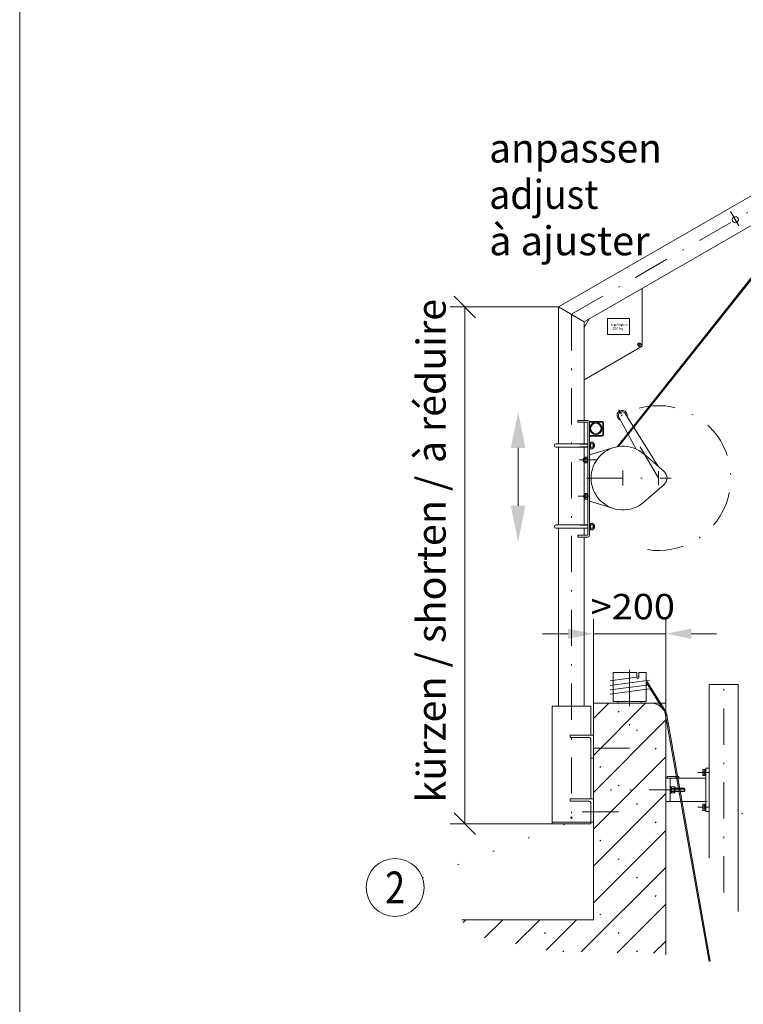
# Model space of a CAD drawing. Units: millimetres. Extents: x 0 to 210, y 0 to 297.
# Drawn here: x 0 to 50, y 162 to 230 of the extents above; entities that cross this region are included whole.
import ezdxf
from ezdxf.enums import TextEntityAlignment as Align

# ---------------------------------------------------------------- set-up
doc = ezdxf.new("R2010")
doc.units = ezdxf.units.MM
doc.header["$LTSCALE"] = 5
for name, pattern in [('AUSGEZOGEN', [0]), ('DASHDOT', [1, 0.5, -0.25, 0, -0.25]), ('DIVIDE', [1.25, 0.5, -0.25, 0, -0.25, 0, -0.25]), ('DOTX2', [0.5, 0, -0.5])]:
    doc.linetypes.add(name, pattern=pattern)
for name, color, linetype in [('Layer0', 7, 'Continuous'), ('Layer11', 7, 'Continuous'), ('Layer21', 7, 'Continuous'), ('Layer31', 7, 'Continuous'), ('Layer41', 7, 'Continuous'), ('Layer61', 7, 'Continuous'), ('Layer8', 7, 'Continuous')]:
    doc.layers.add(name, color=color, linetype=linetype)
doc.styles.add('Arial', font='arial.ttf')
doc.styles.add('TFONT10', font='TXT.SHX')
doc.dimstyles.new('ISO-25', dxfattribs={"dimtxt": 2.5, "dimasz": 2.5, "dimexe": 1.25, "dimexo": 0.625, "dimtad": 1, "dimtxsty": 'Standard', "dimcen": 2.5, "dimadec": 0, "dimazin": 0, "dimtfac": 1, "dimtmove": 0, "dimatfit": 3, "dimfxl": 1, "dimarcsym": 0})

# ---------------------------------------------------------------- blocks, each defined once
blk = doc.blocks.new('Planungshilfe_DE-EN-FR_nNn01')
at = {"layer": 'Layer0', "color": 96, "linetype": 'AUSGEZOGEN', "lineweight": 18}
blk.add_line((0, 297), (0, 0), dxfattribs=at)
blk = doc.blocks.new('KRANG_AH_nNn024')
at = {"layer": 'Layer0', "color": 56, "linetype": 'AUSGEZOGEN', "lineweight": 18}
for p, q in [((60.185, 221.797), (59.296, 223.337)), ((42.96, 211.852), (42.96, 207.849)), ((39.307, 209.743), (38.96, 209.139)), ((42.074, 209.769), (40.574, 209.769)), ((40.574, 209.769), (40.574, 208.669)), ((42.074, 209.769), (42.074, 208.669)), ((42.074, 208.669), (40.574, 208.669)), ((38.96, 205.54), (42.96, 207.849)), ((39.213, 202.719), (38.513, 202.719)), ((38.513, 202.719), (38.513, 202.599)), ((39.333, 202.659), (39.333, 194.799)), ((39.333, 202.659), (40.173, 202.659)), ((39.213, 202.599), (38.513, 202.599)), ((39.213, 202.599), (39.213, 194.799)), ((39.333, 202.599), (40.173, 202.599)), ((40.233, 202.539), (40.233, 201.759)), ((40.293, 202.539), (40.293, 201.759)), ((39.333, 201.699), (40.173, 201.699)), ((39.333, 201.639), (40.173, 201.639)), ((37.025, 201.119), (39.213, 201.119)), ((37.025, 200.879), (39.213, 200.879)), ((39.4, 201.218), (39.383, 201.189)), ((39.383, 200.809), (39.4, 200.779)), ((39.4, 201.218), (39.566, 201.218)), ((39.4, 201.109), (39.566, 201.109)), ((39.4, 200.889), (39.566, 200.889)), ((39.4, 200.779), (39.566, 200.779)), ((39.583, 201.189), (39.566, 201.218)), ((39.566, 200.779), (39.583, 200.809)), ((39.583, 200.809), (39.583, 201.189)), ((39.583, 201.119), (39.644, 201.119)), ((39.583, 200.879), (39.644, 200.879)), ((39.644, 200.879), (39.644, 201.119)), ((39.644, 201.119), (39.665, 201.097)), ((39.665, 200.9), (39.644, 200.879)), ((39.665, 201.097), (39.665, 200.9)), ((38.893, 200.08), (38.911, 200.099)), ((38.893, 199.917), (38.893, 200.08)), ((38.911, 199.899), (38.893, 199.917)), ((38.911, 200.099), (38.911, 199.899)), ((39.013, 200.099), (38.911, 200.099)), ((39.013, 199.899), (38.911, 199.899)), ((39.028, 200.195), (39.013, 200.169)), ((39.013, 200.169), (39.013, 199.829)), ((39.158, 200.195), (39.028, 200.195)), ((39.158, 200.097), (39.028, 200.097)), ((39.158, 199.901), (39.028, 199.901)), ((39.173, 200.169), (39.158, 200.195)), ((39.213, 200.209), (39.173, 200.209)), ((39.173, 199.789), (39.173, 200.209)), ((39.013, 199.829), (39.028, 199.803)), ((39.158, 199.803), (39.028, 199.803)), ((39.158, 199.803), (39.173, 199.829)), ((39.173, 199.789), (39.213, 199.789)), ((38.933, 197.58), (38.951, 197.599)), ((38.933, 197.417), (38.933, 197.58)), ((38.951, 197.399), (38.933, 197.417)), ((38.951, 197.599), (38.951, 197.399)), ((39.013, 197.599), (38.951, 197.599)), ((39.013, 197.399), (38.951, 197.399)), ((39.028, 197.695), (39.013, 197.669)), ((39.013, 197.669), (39.013, 197.329)), ((39.013, 197.329), (39.028, 197.303)), ((39.158, 197.695), (39.028, 197.695)), ((39.158, 197.597), (39.028, 197.597)), ((39.158, 197.401), (39.028, 197.401)), ((39.158, 197.303), (39.028, 197.303)), ((39.173, 197.669), (39.158, 197.695)), ((39.158, 197.303), (39.173, 197.329)), ((39.213, 197.709), (39.173, 197.709)), ((39.173, 197.289), (39.173, 197.709)), ((39.173, 197.289), (39.213, 197.289)), ((37.025, 195.519), (39.213, 195.519)), ((37.025, 195.279), (39.213, 195.279)), ((39.4, 195.618), (39.383, 195.589)), ((39.383, 195.209), (39.4, 195.179)), ((39.4, 195.618), (39.566, 195.618)), ((39.4, 195.509), (39.566, 195.509)), ((39.4, 195.289), (39.566, 195.289)), ((39.4, 195.179), (39.566, 195.179)), ((39.583, 195.589), (39.566, 195.618)), ((39.566, 195.179), (39.583, 195.209)), ((39.583, 195.209), (39.583, 195.589)), ((39.583, 195.519), (39.644, 195.519)), ((39.583, 195.279), (39.644, 195.279)), ((39.644, 195.279), (39.644, 195.519)), ((39.644, 195.519), (39.665, 195.497)), ((39.665, 195.3), (39.644, 195.279)), ((39.665, 195.497), (39.665, 195.3)), ((39.213, 194.799), (38.513, 194.799)), ((38.513, 194.799), (38.513, 194.679)), ((39.213, 194.679), (38.513, 194.679))]:
    blk.add_line(p, q, dxfattribs=at)
for centre in [(58.783, 222.014), (57.483, 221.263), (51.983, 218.088), (49.385, 216.588)]:
    blk.add_circle(centre, 0.21, dxfattribs=at)
for centre, radius, start, end in [((39.213, 202.599), 0.12, 359.99999, 90), ((40.173, 202.539), 0.12, 359.99999, 90), ((40.173, 202.539), 0.06, 359.99999, 90), ((40.173, 201.759), 0.12, 270, 359.99999), ((40.173, 201.759), 0.06, 270, 359.99999), ((39.48, 201.163), 0.0971, 145.61575, 214.38425), ((39.746, 200.999), 0.363, 162.41205, 197.58795), ((39.48, 200.834), 0.0971, 145.61575, 214.38425), ((39.486, 201.163), 0.0971, 325.61575, 34.38426), ((39.22, 200.999), 0.363, 342.41205, 17.58795), ((39.486, 200.834), 0.0971, 325.61575, 34.38426), ((39.1, 200.146), 0.0869, 145.61575, 214.38425), ((39.338, 199.999), 0.325, 162.41205, 197.58795), ((39.1, 199.852), 0.0869, 145.61575, 214.38425), ((39.086, 200.146), 0.0869, 325.61575, 34.38425), ((38.848, 199.999), 0.325, 342.41205, 17.58795), ((39.086, 199.852), 0.0869, 325.61575, 34.38425), ((39.1, 197.646), 0.0869, 145.61575, 214.38425), ((39.338, 197.499), 0.325, 162.41205, 197.58795), ((39.1, 197.352), 0.0869, 145.61575, 214.38425), ((39.086, 197.646), 0.0869, 325.61575, 34.38425), ((38.848, 197.499), 0.325, 342.41205, 17.58795), ((39.086, 197.352), 0.0869, 325.61575, 34.38425), ((39.48, 195.563), 0.0971, 145.61575, 214.38425), ((39.746, 195.399), 0.363, 162.41205, 197.58795), ((39.48, 195.234), 0.0971, 145.61575, 214.38425), ((39.486, 195.563), 0.0971, 325.61575, 34.38426), ((39.22, 195.399), 0.363, 342.41205, 17.58795), ((39.486, 195.234), 0.0971, 325.61575, 34.38426), ((39.213, 194.799), 0.12, 270, 359.99999)]:
    blk.add_arc(centre, radius, start, end, dxfattribs=at)
at = {"layer": 'Layer11', "color": 56, "linetype": 'AUSGEZOGEN', "lineweight": 18}
for p, q in [((56.533, 215.864), (56.533, 205.575)), ((56.613, 216), (56.613, 205.561))]:
    blk.add_line(p, q, dxfattribs=at)
at = {"layer": 'Layer21', "color": 56, "linetype": 'AUSGEZOGEN', "lineweight": 18}
for p, q in [((55.064, 220.893), (59.296, 223.337)), ((55.883, 219.313), (60.185, 221.797)), ((37.182, 210.569), (54.683, 220.673)), ((55.883, 220.893), (54.683, 220.893)), ((54.683, 220.893), (54.683, 215.793)), ((55.231, 220.201), (55.198, 220.28)), ((55.277, 220.22), (55.244, 220.299)), ((55.288, 220.22), (55.322, 220.299)), ((55.335, 220.201), (55.368, 220.28)), ((55.883, 220.893), (55.883, 215.793)), ((55.212, 219.731), (55.19, 219.65)), ((55.19, 219.65), (55.251, 219.633)), ((55.22, 219.793), (55.22, 219.803)), ((55.233, 220.193), (55.233, 220.187)), ((55.273, 219.715), (55.251, 219.633)), ((55.293, 219.685), (55.323, 219.573)), ((55.333, 220.193), (55.333, 220.187)), ((55.346, 219.763), (55.346, 219.803)), ((55.354, 219.701), (55.384, 219.59)), ((55.323, 219.573), (55.384, 219.59)), ((38.96, 209.543), (54.683, 218.62)), ((55.883, 218.327), (54.683, 218.327)), ((55.883, 217.727), (54.683, 217.727)), ((55.231, 216.901), (55.198, 216.98)), ((55.233, 216.893), (55.233, 216.887)), ((55.277, 216.92), (55.244, 216.999)), ((55.288, 216.92), (55.322, 216.999)), ((55.333, 216.893), (55.333, 216.887)), ((55.335, 216.901), (55.368, 216.98)), ((55.212, 216.431), (55.19, 216.35)), ((55.19, 216.35), (55.251, 216.333)), ((55.22, 216.493), (55.22, 216.503)), ((55.273, 216.415), (55.251, 216.333)), ((55.293, 216.385), (55.323, 216.273)), ((55.323, 216.273), (55.384, 216.29)), ((55.346, 216.463), (55.346, 216.503)), ((55.354, 216.401), (55.384, 216.29)), ((55.883, 215.793), (54.683, 215.793)), ((38.96, 209.543), (37.182, 210.569)), ((37.185, 210.568), (37.185, 201.119)), ((38.963, 209.541), (38.963, 202.719)), ((38.963, 202.599), (38.963, 201.119)), ((37.185, 200.879), (37.185, 195.519)), ((38.963, 200.879), (38.963, 200.099)), ((39.333, 201.21), (39.383, 201.21)), ((39.383, 200.982), (39.333, 201.032)), ((39.333, 201.015), (39.383, 200.965)), ((39.383, 200.788), (39.333, 200.788)), ((39.383, 201.21), (39.383, 200.788)), ((38.963, 199.899), (38.963, 195.519)), ((37.185, 195.279), (37.185, 183.001)), ((38.963, 195.279), (38.963, 194.799)), ((39.333, 195.61), (39.383, 195.61)), ((39.383, 195.382), (39.333, 195.432)), ((39.333, 195.415), (39.383, 195.365)), ((39.383, 195.188), (39.333, 195.188)), ((39.383, 195.61), (39.383, 195.188)), ((38.963, 194.679), (38.963, 183.001))]:
    blk.add_line(p, q, dxfattribs=at)
for centre, radius in [((55.283, 219.993), 0.2), ((55.283, 216.693), 0.2), ((42.76, 207.964), 0.12), ((39.757, 202.175), 0.424), ((39.757, 202.175), 0.36)]:
    blk.add_circle(centre, radius, dxfattribs=at)
for centre, radius, start, end in [((55.283, 219.993), 0.32, 106.46671, 254.83968), ((55.283, 220.315), 0.092, 337.11462, 202.88538), ((55.283, 220.315), 0.042, 337.11462, 202.88538), ((55.283, 219.993), 0.32, 82.50718, 97.48762), ((55.283, 219.993), 0.32, 283.7749, 73.52807), ((54.98, 219.793), 0.24, 344.99999, 0.00001), ((55.213, 220.193), 0.02, 0.00001, 22.88538), ((55.283, 219.993), 0.32, 266.19103, 272.39321), ((54.98, 219.793), 0.303, 344.99999, 0.00001), ((55.213, 220.193), 0.07, 0.00001, 22.88538), ((55.353, 220.193), 0.07, 157.11462, 180), ((55.586, 219.763), 0.303, 180, 195), ((55.353, 220.193), 0.02, 157.11462, 180), ((55.586, 219.763), 0.24, 180, 195), ((55.283, 216.693), 1.5, 113.57818, 66.42182), ((55.283, 216.693), 0.32, 106.46671, 254.83968), ((55.283, 217.016), 0.092, 337.11462, 202.88538), ((55.213, 216.893), 0.02, 0.00001, 22.88538), ((55.283, 217.016), 0.042, 337.11462, 202.88538), ((55.283, 216.693), 0.32, 82.50718, 97.48762), ((55.213, 216.893), 0.07, 0.00001, 22.88538), ((55.353, 216.893), 0.07, 157.11462, 180), ((55.353, 216.893), 0.02, 157.11462, 180), ((55.283, 216.693), 0.32, 283.7749, 73.52807), ((54.98, 216.493), 0.24, 344.99999, 0.00001), ((55.283, 216.693), 0.32, 266.19103, 272.39321), ((54.98, 216.493), 0.303, 344.99999, 0.00001), ((55.586, 216.463), 0.303, 180, 195), ((55.586, 216.463), 0.24, 180, 195), ((37.025, 200.999), 0.12, 90, 270), ((37.025, 195.399), 0.12, 90, 270)]:
    blk.add_arc(centre, radius, start, end, dxfattribs=at)
at = {"layer": 'Layer31', "color": 56, "linetype": 'AUSGEZOGEN', "lineweight": 18}
for p, q in [((53.785, 216.774), (41.231, 200.912)), ((53.785, 216.617), (41.333, 200.928))]:
    blk.add_line(p, q, dxfattribs=at)
at = {"layer": 'Layer41', "color": 56, "linetype": 'DASHDOT', "lineweight": 18}
for p, q in [((38.074, 210.058), (59.741, 222.567)), ((58.461, 222.571), (59.033, 221.581)), ((57.161, 221.82), (57.733, 220.83)), ((55.283, 221.425), (55.283, 213.05)), ((51.661, 218.645), (52.233, 217.655)), ((49.063, 217.145), (49.635, 216.155)), ((55.883, 216.693), (54.683, 216.693)), ((42.76, 208.084), (42.76, 207.849)), ((42.656, 207.904), (42.86, 208.022))]:
    blk.add_line(p, q, dxfattribs=at)
blk.add_arc((44.073, 198.749), 5, 261.27383, 132.56911, dxfattribs=at)
at = {"layer": 'Layer61', "color": 56, "linetype": 'DASHDOT', "lineweight": 18}
for p, q in [((44.073, 198.749), (41.349, 203.467)), ((38.617, 199.999), (39.823, 199.999)), ((41.633, 199.261), (41.633, 198.237)), ((44.073, 198.269), (44.073, 199.229)), ((39.103, 198.749), (44.953, 198.749)), ((38.533, 197.499), (39.333, 197.499))]:
    blk.add_line(p, q, dxfattribs=at)
at = {"layer": 'Layer61', "color": 56, "linetype": 'AUSGEZOGEN', "lineweight": 18}
for p, q in [((41.357, 202.954), (42.541, 200.753)), ((41.79, 203.204), (44.028, 199.583)), ((39.333, 200.349), (40.993, 200.854)), ((43.073, 200.412), (44.466, 199.202)), ((43.073, 197.086), (44.466, 198.296)), ((39.333, 197.149), (40.993, 196.644))]:
    blk.add_line(p, q, dxfattribs=at)
for centre, radius, start, end in [((41.573, 203.079), 0.35, 347.27875, 252.72124), ((41.573, 203.079), 0.25, 29.99998, 210.00002), ((41.633, 198.749), 2.2, 49.02448, 310.97552), ((44.073, 198.749), 0.6, 310.97552, 49.02448)]:
    blk.add_arc(centre, radius, start, end, dxfattribs=at)
at = {"layer": 'Layer8', "color": 56, "linetype": 'AUSGEZOGEN', "lineweight": 18}
for p, q in [((38.665, 201.097), (39.213, 201.097)), ((38.665, 200.9), (39.213, 200.9)), ((39.583, 201.097), (39.665, 201.097)), ((39.583, 200.9), (39.665, 200.9)), ((39.013, 200.08), (38.893, 200.08)), ((39.013, 199.917), (38.893, 199.917)), ((39.013, 197.58), (38.933, 197.58)), ((39.013, 197.417), (38.933, 197.417)), ((38.665, 195.497), (39.213, 195.497)), ((38.665, 195.3), (39.213, 195.3)), ((39.583, 195.497), (39.665, 195.497)), ((39.583, 195.3), (39.665, 195.3))]:
    blk.add_line(p, q, dxfattribs=at)
at = {"layer": 'Layer0', "color": 56, "linetype": 'AUSGEZOGEN', "lineweight": 18, "style": 'TFONT10'}
for s, width, p, p2 in [('Tragfähigkeit', 0.705882, (40.674, 209.258), (41.954, 209.258)), ('    250 kg', 0.644737, (40.674, 209.002), (41.654, 209.002))]:
    blk.add_text(s, height=0.16, dxfattribs=dict(at, width=width)).set_placement(p, p2, align=Align.FIT)
blk = doc.blocks.new('*D27')
at = {"layer": 'Layer0', "color": 6, "linetype": 'AUSGEZOGEN', "lineweight": 18}
for p, q in [((29.973, 211.31), (31.458, 209.825)), ((37.185, 210.568), (29.715, 210.568)), ((30.715, 210.568), (30.715, 174.881)), ((31.458, 174.139), (29.973, 175.624)), ((36.744, 174.881), (29.715, 174.881))]:
    blk.add_line(p, q, dxfattribs=at)
blk = doc.blocks.new('_OBLIQUE')
at = {"color": 0, "linetype": 'ByBlock', "lineweight": -2}
blk.add_line((-0.5, -0.5), (0.5, 0.5), dxfattribs=at)
blk = doc.blocks.new('OHA_SA_nNn044')
at = {"layer": 'Layer21', "color": 7, "linetype": 'AUSGEZOGEN', "lineweight": 18}
for p, q in [((44.688, 178.137), (44.688, 178.017)), ((45.488, 178.137), (44.688, 178.137)), ((45.488, 178.137), (45.488, 178.017)), ((47.154, 178.628), (47.142, 178.607)), ((47.142, 178.607), (47.142, 178.227)), ((47.142, 178.227), (47.154, 178.206)), ((47.292, 178.628), (47.154, 178.628)), ((47.292, 178.522), (47.154, 178.522)), ((47.292, 178.311), (47.154, 178.311)), ((47.154, 178.206), (47.292, 178.206)), ((47.292, 178.206), (47.298, 178.628)), ((47.298, 178.59), (47.292, 178.628)), ((47.292, 178.238), (47.292, 178.596)), ((47.298, 178.244), (47.292, 178.238)), ((47.298, 178.628), (47.348, 178.628)), ((47.348, 178.4), (47.298, 178.45)), ((47.298, 178.433), (47.348, 178.383)), ((47.348, 178.206), (47.298, 178.206)), ((47.588, 178.717), (47.348, 178.717)), ((47.348, 178.717), (47.348, 175.717)), ((44.588, 178.017), (44.588, 176.417)), ((47.348, 178.017), (44.588, 178.017)), ((44.888, 178.017), (44.888, 176.417)), ((44.938, 177.457), (44.888, 177.457)), ((44.938, 176.977), (44.938, 177.457)), ((44.888, 176.977), (44.938, 176.977)), ((44.988, 177.428), (44.938, 177.428)), ((44.938, 177.2), (44.988, 177.25)), ((44.988, 177.233), (44.938, 177.183)), ((44.938, 177.006), (44.988, 177.006)), ((44.988, 177.006), (44.988, 177.428)), ((45, 177.428), (44.988, 177.407)), ((44.988, 177.027), (45, 177.006)), ((45.156, 177.428), (45, 177.428)), ((45.156, 177.322), (45, 177.322)), ((45.156, 177.111), (45, 177.111)), ((45, 177.006), (45.156, 177.006)), ((45.156, 177.428), (45.228, 177.373)), ((45.228, 177.061), (45.156, 177.006)), ((45.228, 177.373), (45.228, 177.061)), ((45.228, 177.337), (45.866, 177.337)), ((45.866, 177.097), (45.228, 177.097)), ((45.866, 177.337), (45.888, 177.315)), ((45.866, 177.337), (45.866, 177.097)), ((45.888, 177.118), (45.866, 177.097)), ((45.888, 177.315), (45.888, 177.118)), ((47.348, 176.417), (44.588, 176.417)), ((47.154, 176.228), (47.142, 176.207)), ((47.142, 176.207), (47.142, 175.827)), ((47.292, 176.228), (47.154, 176.228)), ((47.292, 176.122), (47.154, 176.122)), ((47.292, 175.806), (47.298, 176.228)), ((47.298, 176.19), (47.292, 176.228)), ((47.292, 175.838), (47.292, 176.196)), ((47.298, 176.228), (47.348, 176.228)), ((47.142, 175.827), (47.154, 175.806)), ((47.292, 175.911), (47.154, 175.911)), ((47.154, 175.806), (47.292, 175.806)), ((47.298, 175.844), (47.292, 175.838)), ((47.348, 176), (47.298, 176.05)), ((47.298, 176.033), (47.348, 175.983)), ((47.348, 175.806), (47.298, 175.806)), ((47.588, 175.717), (47.348, 175.717))]:
    blk.add_line(p, q, dxfattribs=at)
for centre, radius, start, end in [((47.263, 178.575), 0.121, 154.11128, 205.88873), ((47.607, 178.417), 0.465, 166.88834, 193.11166), ((47.263, 178.258), 0.121, 154.11128, 205.88873), ((45.109, 177.375), 0.121, 154.11128, 205.88873), ((45.453, 177.217), 0.465, 166.88834, 193.11166), ((45.109, 177.058), 0.121, 154.11128, 205.88873), ((45.047, 177.375), 0.121, 334.11127, 25.88873), ((44.703, 177.217), 0.465, 346.88834, 13.11166), ((45.047, 177.058), 0.121, 334.11127, 25.88873), ((47.263, 176.175), 0.121, 154.11128, 205.88873), ((47.607, 176.017), 0.465, 166.88834, 193.11166), ((47.263, 175.858), 0.121, 154.11128, 205.88873)]:
    blk.add_arc(centre, radius, start, end, dxfattribs=at)
at = {"layer": 'Layer31', "color": 136, "linetype": 'AUSGEZOGEN', "lineweight": 18}
for p, q in [((45.228, 177.315), (45.888, 177.315)), ((45.888, 177.118), (45.228, 177.118))]:
    blk.add_line(p, q, dxfattribs=at)
at = {"layer": 'Layer41', "color": 1, "linetype": 'DASHDOT', "lineweight": 18}
for p, q in [((45.288, 178.137), (45.288, 178.017)), ((47.588, 178.417), (46.809, 178.417)), ((45.945, 177.217), (40.751, 177.217)), ((47.588, 176.017), (46.809, 176.017))]:
    blk.add_line(p, q, dxfattribs=at)
blk = doc.blocks.new('SEILP_S_nNn049')
at = {"layer": 'Layer21', "color": 56, "linetype": 'AUSGEZOGEN', "lineweight": 18}
for p, q in [((42.598, 185.321), (40.945, 185.321)), ((40.945, 185.321), (40.945, 183.321)), ((42.598, 185.321), (42.598, 184.981)), ((43.231, 185.321), (42.719, 185.321)), ((42.719, 185.321), (42.719, 184.981)), ((43.231, 185.321), (43.231, 184.841)), ((42.658, 184.921), (42.659, 184.921)), ((43.231, 184.601), (43.231, 183.321)), ((43.231, 183.321), (40.945, 183.321)), ((41.288, 183.321), (41.288, 183.201)), ((42.888, 183.201), (41.288, 183.201)), ((42.888, 183.321), (42.888, 183.201))]:
    blk.add_line(p, q, dxfattribs=at)
for centre, start, end in [((42.658, 184.981), 180, 270), ((42.659, 184.981), 270, 360)]:
    blk.add_arc(centre, 0.06, start, end, dxfattribs=at)
blk.add_ellipse((43.231, 184.721), major_axis=(0, -0.12), ratio=0.053333, start_param=3.141593, end_param=6.283185, dxfattribs=at)
at = {"layer": 'Layer41', "color": 1, "linetype": 'DASHDOT', "lineweight": 18}
blk.add_line((42.088, 185.51), (42.088, 181.596), dxfattribs=at)
blk = doc.blocks.new('WANDT_S_nNn058')
at = {"layer": 'Layer0', "color": 56, "linetype": 'AUSGEZOGEN', "lineweight": 18}
for p, q in [((39.404, 183.001), (36.744, 183.001)), ((39.588, 175.001), (36.744, 175.001))]:
    blk.add_line(p, q, dxfattribs=at)
for centre in [(39.304, 180.741), (39.304, 176.341)]:
    blk.add_arc(centre, 0.1, 0, 90, dxfattribs=at)
at = {"layer": 'Layer21', "color": 56, "linetype": 'AUSGEZOGEN', "lineweight": 18}
for p, q in [((36.744, 183.001), (36.744, 174.881)), ((39.404, 183.001), (39.404, 181.001)), ((39.588, 181.001), (37.988, 181.001)), ((37.988, 181.001), (37.988, 180.841)), ((39.588, 181.001), (39.588, 179.401)), ((39.304, 180.841), (37.988, 180.841)), ((39.404, 180.741), (39.404, 176.601)), ((39.588, 179.401), (39.404, 179.401)), ((39.588, 176.601), (37.988, 176.601)), ((37.988, 176.601), (37.988, 176.441)), ((39.304, 176.441), (37.988, 176.441)), ((39.404, 176.341), (39.404, 174.881)), ((39.588, 176.601), (39.588, 175.001)), ((39.404, 174.881), (36.744, 174.881))]:
    blk.add_line(p, q, dxfattribs=at)
blk.add_circle((38.074, 175.3), 0.05, dxfattribs=at)
at = {"layer": 'Layer41', "color": 56, "linetype": 'DASHDOT', "lineweight": 18}
for p, q in [((38.074, 210.058), (38.074, 174.79)), ((42.088, 180.101), (38.822, 180.101)), ((39.588, 176.601), (39.404, 176.601)), ((38.822, 175.701), (42.088, 175.701))]:
    blk.add_line(p, q, dxfattribs=at)
blk = doc.blocks.new('*D75')
at = {"layer": 'Layer0', "linetype": 'AUSGEZOGEN', "lineweight": 18}
for points in [[(39.588, 188), (37.838, 188.35), (37.838, 187.65)], [(44.588, 188), (46.338, 187.65), (46.338, 188.35)]]:
    blk.add_hatch(color=6, dxfattribs=at).paths.add_polyline_path(points, flags=0)
at = {"layer": 'Layer0', "color": 6, "linetype": 'AUSGEZOGEN', "lineweight": 18}
for p, q in [((39.588, 183.201), (39.588, 189)), ((44.588, 183.201), (44.588, 189)), ((37.838, 188), (36.088, 188)), ((39.588, 188), (44.588, 188)), ((46.338, 188), (48.088, 188))]:
    blk.add_line(p, q, dxfattribs=at)
at = {"layer": 'Layer0', "color": 6, "linetype": 'AUSGEZOGEN', "lineweight": 18, "style": 'Arial', "width": 1.056316}
blk.add_text('>200', height=1.75, dxfattribs=at).set_placement((39.405, 189), (45.215, 189), align=Align.FIT)
blk = doc.blocks.new('Sprache_nNn076')
at = {"layer": 'Layer0', "color": 96, "linetype": 'AUSGEZOGEN', "lineweight": 18, "style": 'Arial', "width": 1.034934}
blk.add_text('à ajuster', height=2, dxfattribs=at).set_placement((32.395, 214.134), (43.476, 214.134), align=Align.FIT)
at = {"layer": 'Layer0', "color": 96, "linetype": 'AUSGEZOGEN', "lineweight": 18, "style": 'Arial', "width": 1.028504}
blk.add_text('à réduire', height=2, rotation=90, dxfattribs=at).set_placement((29.396, 199.786), (29.396, 211.116), align=Align.FIT)
blk = doc.blocks.new('Plh111_nNn00')
at = {"layer": 'Layer0', "linetype": 'AUSGEZOGEN', "lineweight": 18}
for points in [[(34.39546, 200.83428), (33.89546, 200.83428), (34.39546, 203.33428), (34.89546, 200.83428)], [(34.39546, 196.83428), (34.89546, 196.83428), (34.39546, 194.33428), (33.89546, 196.83428)]]:
    blk.add_hatch(color=2, dxfattribs=at).paths.add_polyline_path(points, flags=0)
h = blk.add_hatch(dxfattribs=at)
h.set_pattern_fill('MegaCAD_Beton', color=96, scale=0.9, angle=179.9999847, style=0)
h.set_pattern_definition([(225, (0, 0), (1.272792, -1.272793), []), (225, (0.6364, -0.6364), (1.272792, -1.272793), [0.09, -3.51])])
h.paths.add_polyline_path([(30.51764, 168.25615), (39.58795, 168.25615), (39.58795, 175.98589), (39.58795, 180.38579), (39.58795, 183.20122), (44.58795, 183.20122), (44.58795, 180.80107), (44.58795, 176.40117), (44.58795, 165.82866), (44.0401, 165.88774), (43.60846, 165.95732), (43.4649, 165.95732), (43.39264, 165.95732), (43.32037, 165.95732), (43.17682, 165.95732), (42.96099, 165.95732), (42.74517, 165.95732), (42.31353, 165.95732), (42.09777, 165.95732), (41.66607, 165.95732), (41.16217, 165.95732), (40.80279, 165.95732), (40.37115, 165.95732), (40.0841, 165.95732), (39.93951, 166.0269), (39.72467, 166.0269), (39.58014, 166.0269), (39.43658, 166.0269), (39.22076, 166.0269), (39.00494, 166.0269), (38.71685, 166.0269), (38.35748, 166.0269), (37.92584, 166.0269), (37.78228, 166.0269), (37.4942, 166.0269), (37.3507, 166.0269), (37.13482, 166.0269), (36.91906, 166.09673), (36.63092, 166.09673), (36.27154, 166.16631), (35.83996, 166.16631), (35.62408, 166.16631), (35.48053, 166.16631), (35.26379, 166.23589), (34.90435, 166.30571), (34.25787, 166.58428), (33.82623, 166.65386), (33.60949, 166.72368), (33.46685, 166.79326), (33.03521, 166.86284), (32.81842, 166.86284), (32.60363, 166.93267), (32.17199, 167.00225), (31.95514, 167.00225), (31.81158, 167.07183), (31.59582, 167.07183), (31.52349, 167.07183), (31.45221, 167.21123), (31.37994, 167.28081), (31.30865, 167.35039), (31.23639, 167.42021), (31.16412, 167.55938), (31.02057, 167.6292), (30.80474, 167.83818), (30.66027, 167.97734), (30.58892, 168.11675)], flags=0)
at = {"layer": 'Layer0', "color": 56, "linetype": 'AUSGEZOGEN', "lineweight": 18}
for p, q in [((40.75054, 184.75623), (42.719, 185.01869)), ((40.75054, 184.43719), (43.46206, 184.79872)), ((40.75054, 184.11814), (43.46206, 184.47968)), ((43.22547, 184.65926), (44.43487, 182.73294)), ((43.23608, 184.7928), (44.50262, 182.77548)), ((40.75054, 183.83898), (43.46206, 184.20052)), ((47.57066, 165.37288), (44.57276, 182.37487)), ((47.64945, 165.38678), (44.65154, 182.38876))]:
    blk.add_line(p, q, dxfattribs=at)
at = {"layer": 'Layer0', "color": 96, "linetype": 'AUSGEZOGEN', "lineweight": 18}
for p, q in [((39.58795, 183.20122), (39.58795, 168.25615)), ((44.58795, 183.20122), (39.58795, 183.20122)), ((44.58795, 183.20122), (44.58795, 165.82866)), ((39.58795, 168.25615), (30.51764, 168.25615))]:
    blk.add_line(p, q, dxfattribs=at)
at = {"layer": 'Layer0', "color": 96, "linetype": 'DOTX2', "lineweight": 18}
for p, q in [((54.82507, 173.89222), (45.08894, 177.21664)), ((27.79597, 171.12603), (38.58043, 175.21492))]:
    blk.add_line(p, q, dxfattribs=at)
at = {"layer": 'Layer0', "color": 2, "linetype": 'AUSGEZOGEN', "lineweight": 18}
for points in [[(34.39546, 200.83428), (34.39546, 197.33428)], [(34.39546, 196.83428), (34.39546, 199.33428)]]:
    blk.add_lwpolyline(points, dxfattribs=at)
at = {"layer": 'Layer0', "color": 96, "linetype": 'AUSGEZOGEN', "lineweight": 18}
blk.add_circle((25.90327, 170.47976), 2, dxfattribs=at)
at = {"layer": 'Layer0', "color": 56, "linetype": 'AUSGEZOGEN', "lineweight": 18}
blk.add_arc((43.58795, 182.20122), 1.08, 10, 32.1219012, dxfattribs=at)
at = {"layer": 'Layer21', "color": 7, "linetype": 'AUSGEZOGEN', "lineweight": 18}
for p, q in [((47.58795, 184.50115), (47.58795, 172.51372)), ((49.58795, 184.50115), (47.58795, 184.50115)), ((49.58795, 184.50115), (49.58795, 168.82195))]:
    blk.add_line(p, q, dxfattribs=at)
at = {"layer": 'Layer41', "color": 1, "linetype": 'DASHDOT', "lineweight": 18}
blk.add_line((48.58795, 170.14043), (48.58795, 184.50115), dxfattribs=at)
at = {"layer": 'Layer61', "color": 96, "linetype": 'DIVIDE', "lineweight": 18}
blk.add_arc((43.58795, 182.20122), 1, 360, 90, dxfattribs=at)
for name in ['Planungshilfe_DE-EN-FR_nNn01', 'KRANG_AH_nNn024', 'WANDT_S_nNn058', 'SEILP_S_nNn049', 'OHA_SA_nNn044']:
    blk.add_blockref(name, (0, 0))
at = {"layer": 'Layer0', "color": 96, "linetype": 'AUSGEZOGEN', "lineweight": 18, "style": 'Arial'}
for s, width, p, p2 in [('anpassen', 0.984798, (32.39546, 220.53428), (44.31546, 220.53428)), ('adjust', 1.012352, (32.39546, 217.33428), (39.93546, 217.33428))]:
    blk.add_text(s, height=2, dxfattribs=dict(at, width=width)).set_placement(p, p2, align=Align.FIT)
at = {"layer": 'Layer0', "color": 96, "linetype": 'AUSGEZOGEN', "lineweight": 18, "style": 'Arial', "width": 1.047385}
blk.add_text('kürzen / shorten /', height=2, rotation=90, dxfattribs=at).set_placement((29.39546, 176.33428), (29.39546, 198.92428), align=Align.FIT)
at = {"layer": 'Layer0', "color": 2, "linetype": 'AUSGEZOGEN', "lineweight": 18, "style": 'Arial', "width": 0.811856}
blk.add_text('2', height=2.2, dxfattribs=at).set_placement((25.21027, 169.37976), (26.59627, 169.37976), align=Align.FIT)
at = {"layer": 'Layer0', "color": 6, "linetype": 'AUSGEZOGEN', "lineweight": 18}
dim = blk.add_linear_dim(base=(30.7151, 174.88119), p1=(37.185, 210.56753), p2=(36.74408, 174.88119), angle=270, dimstyle='ISO-25', override={"dimtxt": 1.75, "dimasz": 1.75, "dimexe": 1.25, "dimgap": 0.25, "dimtad": 1, "dimjust": 0, "dimdec": 0, "dimlfac": 50, "dimzin": 8, "dimblk1": 'OBLIQUE', "dimblk2": 'OBLIQUE', "dimsah": 1, "dimclrd": 6, "dimclre": 6, "dimclrt": 6, "dimadec": 0}, dxfattribs=at)
dim.commit()
dim.dimension.update_dxf_attribs({"geometry": '*D27', "text_midpoint": (30.7151, 194.09731), "dimtype": 160})
dim = blk.add_linear_dim(base=(44.58795, 188), p1=(39.58795, 183.20122), p2=(44.58795, 183.20122), text='>200', dimstyle='ISO-25', override={"dimtxt": 1.75, "dimasz": 1.75, "dimexe": 1.25, "dimgap": 0.25, "dimtad": 1, "dimjust": 0, "dimdec": 2, "dimlfac": 25, "dimzin": 8, "dimsah": 1, "dimclrd": 6, "dimclre": 6, "dimclrt": 6, "dimadec": 2}, dxfattribs=at)
dim.commit()
dim.dimension.update_dxf_attribs({"geometry": '*D75', "text_midpoint": (42.31, 189.875), "dimtype": 160})

msp = doc.modelspace()

# ---------------------------------------------------------------- block references
for name in ['Plh111_nNn00', 'Sprache_nNn076']:
    msp.add_blockref(name, (0, 0))

doc.saveas('drawing.dxf')
